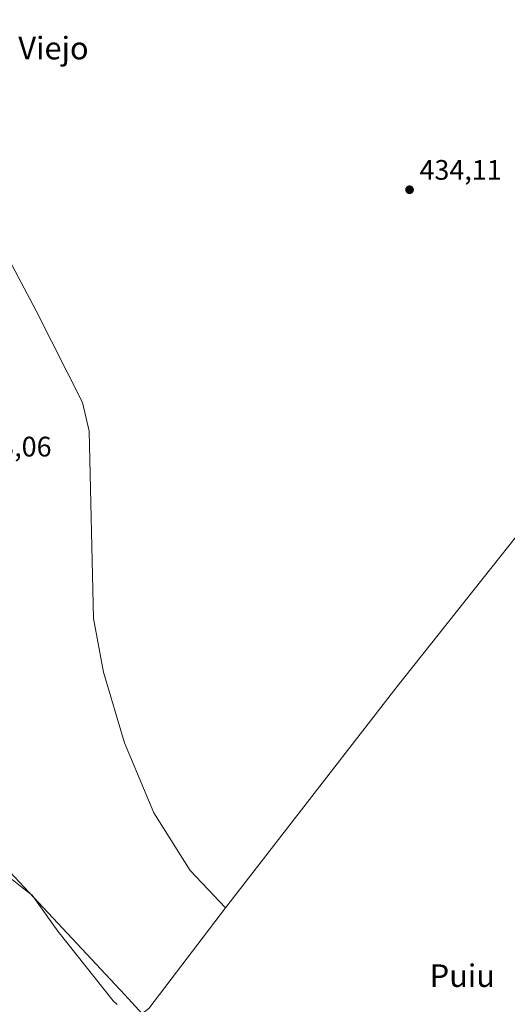
# Model space of a CAD drawing. Units: metres. Extents: x 634783 to 638248, y 4727432 to 4729813.
# Drawn here: x 637326 to 637500, y 4728249 to 4728598 of the extents above; entities that cross this region are included whole.
import ezdxf
from ezdxf.enums import TextEntityAlignment as Align

# ---------------------------------------------------------------- set-up
doc = ezdxf.new("R2010")
doc.units = ezdxf.units.M
doc.header["$MEASUREMENT"] = 0
for name, color, linetype, lineweight in [('Corriente natural lineal', 142, 'Continuous', 13), ('Cultivos herbáceos CxS', 92, 'Continuous', 0), ('Espacio natural protegido', 121, 'Continuous', 13), ('Espacio natural protegido CxS', 121, 'Continuous', 0), ('Núcleo urbano CxS', 7, 'Continuous', 0), ('Pastizal CxS', 92, 'Continuous', 0), ('Punto de cota en terreno', 7, 'Continuous', 0), ('Rótulo de punto de cota en terreno', 7, 'Continuous', 0), ('Texto cartográfico', 7, 'Continuous', 0)]:
    doc.layers.add(name, color=color, linetype=linetype, lineweight=lineweight)
doc.styles.add('Style-Arial', font='txt')

# ---------------------------------------------------------------- blocks, each defined once
blk = doc.blocks.new('5PATER')
at = {"layer": 'Núcleo urbano CxS', "linetype": 'Continuous', "lineweight": 0}
h = blk.add_hatch(color=51, dxfattribs=at)
edge = h.paths.add_edge_path()
edge.add_ellipse((0, 0), major_axis=(-0.11, -0.111), ratio=0.999422, start_angle=0, end_angle=360)

msp = doc.modelspace()

# ---------------------------------------------------------------- linework, layer by layer
at = {"layer": 'Corriente natural lineal', "color": 142, "linetype": 'Continuous', "lineweight": 13}
for points in [[(637833.143, 4728919.6332, 436.9497), (637800.6401, 4728862.6901, 436.8176), (637757.9701, 4728786.3701, 436.561), (637659.5301, 4728613.1001, 435.2477), (637638.2901, 4728587.6001, 434.8033), (637590.9001, 4728527.4901, 434.1929), (637536.9501, 4728458.0501, 433.9342), (637459.9701, 4728361.0601, 432.7882), (637399.4801, 4728283.2101, 432.0859)], [(637280.1601, 4728573.1901, 432.632), (637311.9401, 4728533.3801, 432.2231), (637332.3701, 4728494.9701, 432.0141), (637348.7701, 4728462.4101, 431.8683), (637351.1201, 4728452.2901, 431.827), (637352.6301, 4728385.8201, 431.6803), (637356.2001, 4728366.7401, 431.6506), (637363.7401, 4728341.6601, 431.5618), (637374.0601, 4728316.8901, 431.7761), (637386.9701, 4728296.4601, 431.9745), (637399.4801, 4728283.2101, 432.0859)], [(637399.4801, 4728283.2101, 432.0859), (637372.2701, 4728247.4601, 431.8406), (637352.0301, 4728232.3201, 431.6818), (637293.8959, 4728193.1785, 427.0982)]]:
    msp.add_polyline3d(points, dxfattribs=at)
at = {"layer": 'Cultivos herbáceos CxS', "color": 92, "linetype": 'Continuous', "lineweight": 0}
for points in [[(637391.4361, 4728222.0423, 431.6676), (637363.7875, 4728252.3591, 432.2381), (637309.3143, 4728310.5357, 433.2676), (637255.6039, 4728396.6601, 434.3347), (637248.5143, 4728423.1337, 434.711), (637248.6731, 4728466.2709, 434.0719), (637239.2393, 4728475.7089, 434.3676), (637228.0095, 4728488.2939, 434.0926), (637219.475, 4728506.2717, 434.8679), (637221.7214, 4728532.7893, 434.5863), (637227.5615, 4728548.5197, 434.8854), (637235.6473, 4728554.4523, 433.8983), (637241.0377, 4728558.4073, 433.1361), (637268.8898, 4728557.0591, 432.5457), (637245.0812, 4728578.1831, 434.0311), (637244.6318, 4728613.8015, 434.3589)], [(637417.6811, 4728210.0511, 431.8798), (637414.0848, 4728204.8545, 431.8792), (637391.4361, 4728222.0423, 431.6676), (637363.7875, 4728252.3591, 432.2381), (637309.3143, 4728310.5357, 433.2676), (637255.6039, 4728396.6601, 434.3347), (637248.5143, 4728423.1337, 434.711), (637248.6731, 4728466.2709, 434.0719), (637239.2393, 4728475.7089, 434.3676), (637228.0095, 4728488.2939, 434.0926), (637219.475, 4728506.2717, 434.8679), (637221.7214, 4728532.7893, 434.5863), (637227.5615, 4728548.5197, 434.8854), (637235.6473, 4728554.4523, 433.8983), (637241.0377, 4728558.4073, 433.1361), (637268.8898, 4728557.0591, 432.5457), (637245.0812, 4728578.1831, 434.0311), (637244.6318, 4728613.8015, 434.3589)]]:
    msp.add_polyline3d(points, dxfattribs=at)
at = {"layer": 'Espacio natural protegido', "color": 121, "linetype": 'Continuous', "lineweight": 13, "flags": 128}
msp.add_lwpolyline([(637361.1, 4728248.9354), (637359.6881, 4728250.1884), (637340.0616, 4728274.9212), (637330.9338, 4728287.6691), (637327.3429, 4728290.4201), (637323.8799, 4728293.1731)], dxfattribs=at)
at = {"layer": 'Espacio natural protegido CxS', "color": 121, "linetype": 'Continuous', "lineweight": 0, "flags": 128}
msp.add_lwpolyline([(637323.8799, 4728293.1731), (637327.3429, 4728290.4201), (637330.9338, 4728287.6691), (637340.0616, 4728274.9212), (637359.6881, 4728250.1884), (637361.1, 4728248.9354)], dxfattribs=at)
at = {"layer": 'Pastizal CxS', "color": 92, "linetype": 'Continuous', "lineweight": 0}
for points in [[(637244.6318, 4728613.8015, 434.3589), (637245.0812, 4728578.1831, 434.0311), (637268.8898, 4728557.0591, 432.5457), (637241.0377, 4728558.4073, 433.1361), (637235.6473, 4728554.4523, 433.8983), (637227.5615, 4728548.5197, 434.8854), (637221.7214, 4728532.7893, 434.5863), (637219.475, 4728506.2717, 434.8679), (637228.0095, 4728488.2939, 434.0926), (637239.2393, 4728475.7089, 434.3676), (637248.6731, 4728466.2709, 434.0719), (637248.5143, 4728423.1337, 434.711), (637255.6039, 4728396.6601, 434.3347), (637309.3143, 4728310.5357, 433.2676), (637363.7875, 4728252.3591, 432.2381), (637391.4361, 4728222.0423, 431.6676)], [(637417.6811, 4728210.0511, 431.8798), (637414.0848, 4728204.8545, 431.8792), (637391.4361, 4728222.0423, 431.6676), (637363.7875, 4728252.3591, 432.2381), (637309.3143, 4728310.5357, 433.2676), (637255.6039, 4728396.6601, 434.3347), (637248.5143, 4728423.1337, 434.711), (637248.6731, 4728466.2709, 434.0719), (637239.2393, 4728475.7089, 434.3676), (637228.0095, 4728488.2939, 434.0926), (637219.475, 4728506.2717, 434.8679), (637221.7214, 4728532.7893, 434.5863), (637227.5615, 4728548.5197, 434.8854), (637235.6473, 4728554.4523, 433.8983), (637241.0377, 4728558.4073, 433.1361), (637268.8898, 4728557.0591, 432.5457), (637245.0812, 4728578.1831, 434.0311), (637244.6318, 4728613.8015, 434.3589)]]:
    msp.add_polyline3d(points, dxfattribs=at)

# ---------------------------------------------------------------- block references
at = {"layer": 'Punto de cota en terreno', "color": 7, "linetype": 'Continuous', "lineweight": 0, "xscale": 10, "yscale": 10, "zscale": 10}
msp.add_blockref('5PATER', (637464.83, 4728537.9, 434.11), dxfattribs=at)

# ---------------------------------------------------------------- texts
at = {"layer": 'Rótulo de punto de cota en terreno', "color": 7, "linetype": 'Continuous', "lineweight": 0, "style": 'Style-Arial'}
for s, p in [('434,11', (637468.3578, 4728541.4278)), ('433,06', (637308.6478, 4728443.2778))]:
    msp.add_text(s, height=7, dxfattribs=at).set_placement(p)
at = {"layer": 'Texto cartográfico', "color": 7, "linetype": 'Continuous', "lineweight": 0, "style": 'Style-Arial'}
for s, p in [('El Molino Viejo', (637313.8533, 4728588.1502)), ('Puiu', (637483.5526, 4728259.1101))]:
    msp.add_text(s, height=8, dxfattribs=at).set_placement(p, align=Align.MIDDLE_CENTER)

doc.saveas('drawing.dxf')
